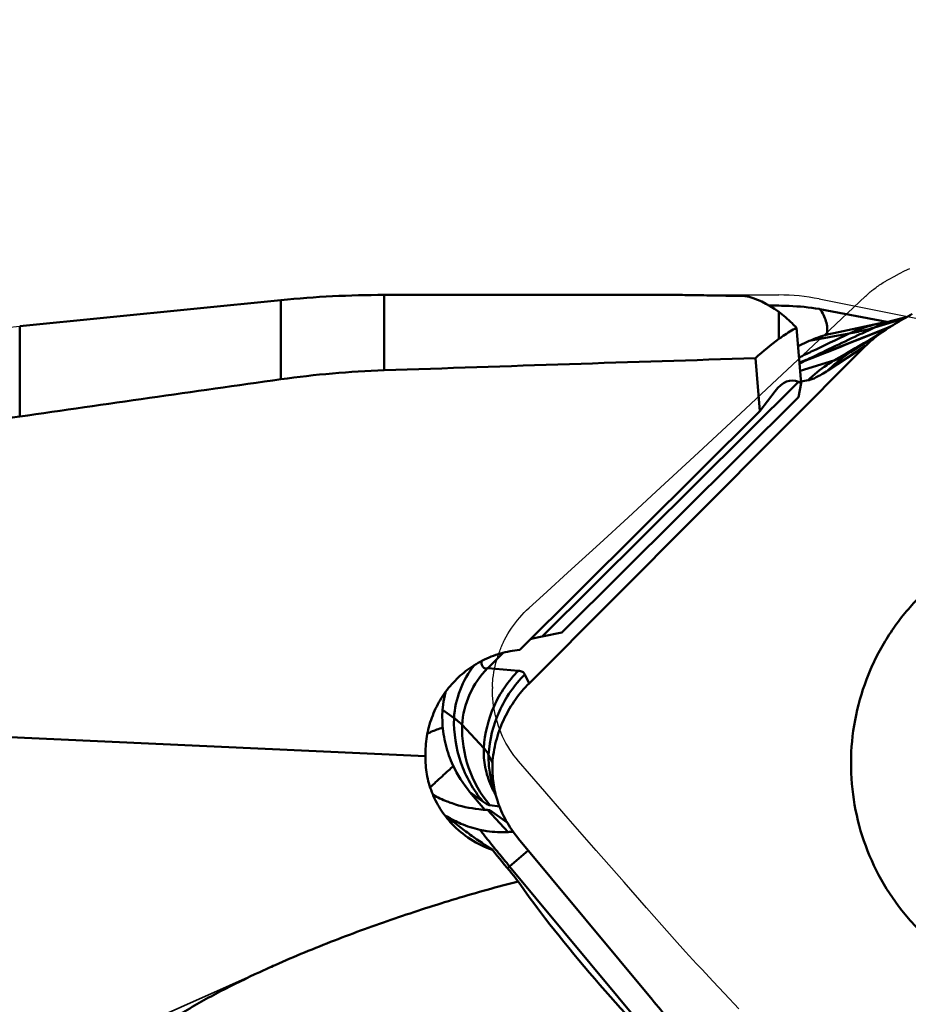
# Model space of a CAD drawing. Units: millimetres. Extents: x -113 to 174, y -34 to 90.
# Drawn here: x 106 to 114, y 8 to 18 of the extents above; entities that cross this region are included whole.
import ezdxf

# ---------------------------------------------------------------- set-up
doc = ezdxf.new("R2010")
doc.units = ezdxf.units.MM
doc.linetypes.add('HIDDEN', pattern=[9.525, 6.35, -3.175])
for name, color, linetype, lineweight in [('1', 4, 'Continuous', 50), ('2', 7, 'Continuous', 25), ('3', 1, 'HIDDEN', 35), ('cut', 1, 'Continuous', 25), ('nocut', 7, 'Continuous', 25), ('sk2', 7, 'Continuous', 25)]:
    doc.layers.add(name, color=color, linetype=linetype, lineweight=lineweight)
doc.styles.add('simplex', font='txt.shx', dxfattribs={"height": 3.5})
doc.dimstyles.new('コピー - ISO-25', dxfattribs={"dimscale": 0, "dimtxt": 3.5, "dimasz": 3.5, "dimexe": 1.5, "dimexo": 0, "dimgap": 2.3, "dimtad": 1, "dimdsep": 46, "dimtxsty": 'simplex', "dimcen": 0.09, "dimclrd": 256, "dimclre": 256, "dimclrt": 256, "dimadec": 0, "dimazin": 0, "dimtfac": 1, "dimtofl": 0, "dimtmove": 0, "dimatfit": 3, "dimfxl": 1, "dimtolj": 1, "dimlwd": -1, "dimlwe": -1, "dimarcsym": 0})

# ---------------------------------------------------------------- blocks, each defined once
blk = doc.blocks.new('*D5')
at = {"layer": 'Defpoints', "color": 0}
for p in [(-82.55, 68.7537), (-82.55, 14.875), (120.65, 0)]:
    blk.add_point(p, dxfattribs=at)
at = {"layer": 'sk2'}
for p, q in [((-82.55, 14.875), (-82.55, 70.2537)), ((120.65, 0), (120.65, 70.2537)), ((117.15, 68.7537), (-79.05, 68.7537))]:
    blk.add_line(p, q, dxfattribs=at)
for points in [[(-79.05, 69.337), (-79.05, 68.1703), (-82.55, 68.7537)], [(117.15, 68.1703), (117.15, 69.337), (120.65, 68.7537)]]:
    blk.add_solid(points, dxfattribs=at)
at = {"layer": 'sk2', "insert": (19.0501, 72.8037), "char_height": 3.5, "attachment_point": 5, "style": 'simplex'}
blk.add_mtext('\\A1;203.2 [8.000"]', dxfattribs=at)
blk = doc.blocks.new('*D6')
at = {"layer": '2'}
for p, q in [((0, 15.875), (0, 60.2537)), ((120.65, 0), (120.65, 60.2537)), ((117.15, 58.7537), (3.5, 58.7537))]:
    blk.add_line(p, q, dxfattribs=at)
for points in [[(3.5, 59.337), (3.5, 58.1703), (0, 58.7537)], [(117.15, 58.1703), (117.15, 59.337), (120.65, 58.7537)]]:
    blk.add_solid(points, dxfattribs=at)
at = {"layer": 'Defpoints', "color": 0}
for p in [(0, 58.7537), (0, 15.875), (120.65, 0)]:
    blk.add_point(p, dxfattribs=at)
at = {"layer": '2', "insert": (60.3251, 62.8037), "char_height": 3.5, "attachment_point": 5, "style": 'simplex'}
blk.add_mtext('\\A1;120.65 [4.750"]', dxfattribs=at)
blk = doc.blocks.new('*D9')
at = {"layer": '2'}
for p, q in [((119.15, 15.2498), (119.15, 50.2537)), ((120.65, 0), (120.65, 50.2537)), ((115.65, 48.7537), (112.15, 48.7537)), ((124.15, 48.7537), (173.6667, 48.7537))]:
    blk.add_line(p, q, dxfattribs=at)
for points in [[(115.65, 48.1703), (115.65, 49.337), (119.15, 48.7537)], [(124.15, 49.337), (124.15, 48.1703), (120.65, 48.7537)]]:
    blk.add_solid(points, dxfattribs=at)
at = {"layer": 'Defpoints', "color": 0}
for p in [(120.65, 48.7537), (119.15, 15.2498), (120.65, 0)]:
    blk.add_point(p, dxfattribs=at)
at = {"layer": '2', "insert": (150.6583, 52.8037), "char_height": 3.5, "attachment_point": 5, "style": 'simplex'}
blk.add_mtext('\\A1;APMX1.5 [.059"]', dxfattribs=at)
blk = doc.blocks.new('*D10')
at = {"layer": '2'}
for p, q in [((120.65, 16.7565), (120.65, -33.8045)), ((119.45, 6.0052), (119.45, -33.8045)), ((115.95, -32.3045), (65.2667, -32.3045)), ((124.15, -32.3045), (127.65, -32.3045))]:
    blk.add_line(p, q, dxfattribs=at)
for points in [[(115.95, -31.7211), (115.95, -32.8878), (119.45, -32.3045)], [(124.15, -31.7211), (124.15, -32.8878), (120.65, -32.3045)]]:
    blk.add_solid(points, dxfattribs=at)
at = {"layer": 'Defpoints', "color": 0}
for p in [(120.65, 16.7565), (119.45, 6.0052), (120.65, -32.3045)]:
    blk.add_point(p, dxfattribs=at)
at = {"layer": '2', "insert": (88.8583, -28.2545), "char_height": 3.5, "attachment_point": 5, "style": 'simplex'}
blk.add_mtext('\\A1;1.2 [.047"](MAX)', dxfattribs=at)

msp = doc.modelspace()

# ---------------------------------------------------------------- linework, layer by layer
at = {"layer": '1'}
for p, q in [((105.63512392, 14.57351239), (108.15371902, 14.8253719)), ((108.15371902, 14.06250167), (108.15371902, 14.8253719)), ((109.14875621, 14.875), (111.97546638, 14.875)), ((109.14875621, 14.875), (109.14875621, 14.14916608)), ((112.95312812, 14.45127613), (112.95312812, 14.71225013)), ((113.34309326, 14.74050173), (113.34874852, 14.7396026)), ((113.99410331, 14.61514027), (113.34874852, 14.7396026)), ((114.16121628, 14.64772976), (113.87632638, 14.56185999)), ((114.00568069, 14.61765782), (113.96329279, 14.60853027)), ((114.0284349, 14.62268385), (114.00568069, 14.61765782)), ((114.04658809, 14.62679179), (114.0284349, 14.62268385)), ((114.05998508, 14.6299113), (114.04658809, 14.62679179)), ((114.07019471, 14.63238561), (114.05998508, 14.6299113)), ((114.18975008, 14.66441881), (114.06813086, 14.63183144)), ((114.0705309, 14.63247045), (114.07019471, 14.63238561)), ((105.63512392, 14.57351239), (105.63512392, 13.70379936)), ((113.16866291, 14.02526348), (113.12294091, 14.55884269)), ((113.98295014, 14.55227838), (113.22260712, 14.25032883)), ((113.96329279, 14.60853027), (113.48333642, 14.50856512)), ((113.9865716, 14.54316356), (113.644119, 14.32317016)), ((113.91819475, 14.59904752), (113.9183538, 14.59908061)), ((114.03546226, 14.57315342), (113.982947, 14.55227679)), ((114.01463446, 14.56487142), (113.98295014, 14.55227838)), ((113.9902857, 14.55166087), (113.98416036, 14.54922984)), ((114.01530538, 14.56158985), (113.98416103, 14.54923024)), ((113.98656948, 14.54316219), (114.01547828, 14.56115415)), ((114.0153058, 14.5615901), (113.9902857, 14.55166087)), ((113.2458414, 14.43151439), (113.6304056, 14.50273196)), ((110.54540769, 11.13268789), (113.78956508, 14.38370098)), ((113.78956508, 14.38370098), (113.42665457, 14.14790951)), ((113.63967487, 14.33320814), (113.60819888, 14.31511123)), ((112.72714415, 14.26569193), (112.77084336, 13.75571883)), ((113.4821473, 14.2423721), (113.1585634, 14.14312556)), ((113.19701072, 14.23621328), (113.19227993, 14.23438235)), ((113.22258543, 14.25031884), (113.21795202, 14.24849061)), ((113.60818816, 14.31513005), (113.48214723, 14.24237211)), ((113.62407646, 14.31062683), (113.61415788, 14.30475169)), ((113.6142514, 14.30480504), (113.61415788, 14.30475169)), ((113.63472866, 14.31706893), (113.6148186, 14.30377419)), ((113.6345332, 14.31708535), (113.62407646, 14.31062683)), ((113.64507634, 14.32377081), (113.6345332, 14.31708535)), ((113.64397129, 14.32306178), (113.63472866, 14.31706893)), ((113.64507634, 14.32377081), (113.64397133, 14.3230618)), ((113.23586215, 14.05278625), (113.1673085, 14.04106948)), ((110.67094115, 11.58405464), (113.14103236, 14.03785787)), ((113.16866291, 14.02526348), (113.14103236, 14.03785787)), ((113.14284187, 13.88966256), (113.16866291, 14.02526348)), ((110.8602394, 11.62211177), (113.14284187, 13.88966256)), ((112.77084336, 13.75571883), (112.91693373, 13.94696918)), ((112.77084336, 13.75571883), (110.4548155, 11.45496304)), ((110.8602394, 11.62211177), (110.67094115, 11.58405464)), ((110.14651847, 11.27925479), (110.29416975, 11.4272181)), ((110.44369415, 11.25471772), (110.14651847, 11.27925479)), ((110.54540769, 11.13268789), (110.50372395, 11.21880202)), ((109.71066147, 10.87882287), (109.70961324, 10.85719619)), ((109.71292685, 10.90046149), (109.71066147, 10.87882287)), ((109.71066147, 10.87882287), (109.8219736, 10.79810571)), ((110.10833033, 10.50952058), (109.89961647, 10.73130098)), ((109.54620713, 10.43178205), (103.74865469, 10.69618056)), ((110.1925407, 10.36677558), (110.15510011, 10.44412382)), ((110.19192498, 10.34506173), (110.1925407, 10.36677558)), ((110.1925407, 10.36677558), (110.19433841, 10.38836809)), ((110.19441694, 10.15279097), (110.23995789, 10.003381)), ((109.9754957, 10.08474018), (110.09942287, 9.99487532)), ((109.9754957, 10.08474018), (110.11743377, 9.91406791)), ((110.16659364, 9.91143605), (110.14532626, 9.91241906)), ((110.14532626, 9.91241906), (110.34525591, 9.69997281)), ((110.25972262, 9.94698773), (110.16651429, 9.95863758)), ((110.16659364, 9.91143605), (110.33310433, 9.79260719)), ((111.73161367, 8.08609939), (110.44333683, 9.63517735)), ((110.35665799, 9.36894937), (110.53796259, 9.52139537)), ((110.33635353, 9.35171755), (110.35665799, 9.36894937)), ((110.35665799, 9.36894937), (112.14276506, 7.22125953))]:
    msp.add_line(p, q, dxfattribs=at)
msp.add_arc((109.14875621, 4.875), 10, 90, 95.710593137, dxfattribs=at)
for centre, major_axis, ratio, start_param, end_param in [((113.82088351, 0), (-1.34855522, 14.87281465), 0.189068455, 6.117981678, 6.2291820366), ((115.381007, 0), (-1.39725887, 14.86706438), 0.3476955374, 0.2065908005, 0.2545434082), ((152.81826316, 0), (141.52617126, 0), 0.1051042353, 1.8580057574, 1.8844765402), ((1995.57510014, 0), (1936.81548131, 0), 0.0323558383, 2.9152659834, 2.9211357622), ((113.08344345, 12.00378811), (-0.00257281, 2.04770101), 0.2542771237, 6.1674162291, 6.6037485421), ((112.67676382, 11.59979016), (2.21790878, 0.09596665), 0.0744239445, 2.69747945, 2.8383203393), ((110.73930866, 9.5764352), (2.12352539, 0.09353399), 0.0673537632, 1.7323680405, 1.7544759818), ((111.19388727, 8.42584633), (-0.84418758, 0.99235639), 0.0793522487, 0.57174355, 2.4778904675)]:
    msp.add_ellipse(centre, major_axis=major_axis, ratio=ratio, start_param=start_param, end_param=end_param, dxfattribs=at)
for points, knots in [([(112.41562114, 14.86875238), (112.332609, 14.8700922), (112.18590301, 14.8727725), (112.03917727, 14.87499994), (111.97546649, 14.87499998)], [0, 0, 0, 0, 0.5658068558, 1, 1, 1, 1]), ([(112.95312812, 14.77197329), (112.98633128, 14.77186585), (113.11679555, 14.76888511), (113.24702297, 14.75580596), (113.34309326, 14.74050173)], [0, 0, 0, 0, 0.2544609704, 1, 1, 1, 1]), ([(113.12294091, 14.55884269), (113.10899421, 14.57379285), (113.05586729, 14.6285997), (112.99821947, 14.67921765), (112.95312812, 14.71225013)], [0, 0, 0, 0, 0.2678157862, 1, 1, 1, 1]), ([(113.34874852, 14.7396026), (113.37498231, 14.70435018), (113.4056514, 14.64416803), (113.42143102, 14.5579874), (113.42064574, 14.51436984), (113.41806506, 14.49294585)], [0, 0, 0, 0, 0.5039250459, 0.7525374123, 1, 1, 1, 1]), ([(114.06813087, 14.63183144), (114.05175776, 14.62741599), (113.98639052, 14.60827376), (113.92269645, 14.58344009), (113.87632633, 14.56185999)], [0, 0, 0, 0, 0.2490028305, 1, 1, 1, 1]), ([(114.01547921, 14.5611526), (114.03349208, 14.57199103), (114.10780798, 14.61650052), (114.18250918, 14.66036731), (114.23930791, 14.69319507)], [0, 0, 0, 0, 0.2426804136, 1, 1, 1, 1]), ([(112.95312812, 14.45127613), (112.96696105, 14.4614931), (113.02155114, 14.50040601), (113.07889957, 14.53550639), (113.12294091, 14.55884269)], [0, 0, 0, 0, 0.2565223595, 1, 1, 1, 1]), ([(113.98416036, 14.54922984), (113.85325133, 14.49727371), (113.59083577, 14.39301647), (113.32841832, 14.2887627), (113.19701072, 14.23621328)], [0, 0, 0, 0, 0.4987910451, 1, 1, 1, 1]), ([(113.8763263, 14.56185999), (113.82250778, 14.53681349), (113.60385339, 14.43452999), (113.38618798, 14.33013383), (113.22258536, 14.25031884)], [0, 0, 0, 0, 0.2459093559, 1, 1, 1, 1]), ([(113.6304056, 14.50273196), (113.67690602, 14.51137959), (113.75928301, 14.52966018), (113.84085687, 14.55119822), (113.87632638, 14.56185999)], [0, 0, 0, 0, 0.5608313371, 1, 1, 1, 1]), ([(113.63040573, 14.50273189), (113.65270875, 14.5132597), (113.74553776, 14.55383338), (113.84317607, 14.58343556), (113.91819486, 14.59904755)], [0, 0, 0, 0, 0.2434906695, 1, 1, 1, 1]), ([(113.78956559, 14.38370047), (113.80486498, 14.39903219), (113.86617662, 14.45730942), (113.93366334, 14.50911504), (113.98657294, 14.54316145)], [0, 0, 0, 0, 0.2560925611, 1, 1, 1, 1]), ([(113.24584213, 14.43151274), (113.23696734, 14.42749442), (113.20098371, 14.41114668), (113.1650852, 14.3946115), (113.13808632, 14.38204316)], [0, 0, 0, 0, 0.2464919757, 1, 1, 1, 1]), ([(113.14750922, 14.272128), (113.18692176, 14.29116744), (113.34762591, 14.36858136), (113.50867845, 14.44527212), (113.63040603, 14.50273174)], [0, 0, 0, 0, 0.2453800211, 1, 1, 1, 1]), ([(113.48333686, 14.50856299), (113.46246482, 14.50422044), (113.38136568, 14.48504909), (113.30232432, 14.45708793), (113.24584169, 14.43151372)], [0, 0, 0, 0, 0.255863908, 1, 1, 1, 1]), ([(113.81900112, 14.43545527), (113.80395034, 14.42692387), (113.74411068, 14.3929543), (113.68435612, 14.35883484), (113.63967487, 14.33320814)], [0, 0, 0, 0, 0.2514284128, 1, 1, 1, 1]), ([(113.19208587, 14.2342681), (113.18883937, 14.23242933), (113.17564952, 14.22491416), (113.16253629, 14.21726454), (113.15268995, 14.21142155)], [0, 0, 0, 0, 0.2457788188, 1, 1, 1, 1]), ([(113.48214725, 14.2423721), (113.45921848, 14.22907751), (113.37118278, 14.17407993), (113.29043947, 14.10747898), (113.23586209, 14.05278627)], [0, 0, 0, 0, 0.2554135267, 1, 1, 1, 1]), ([(113.6148186, 14.30377419), (113.59799269, 14.29231309), (113.53171214, 14.24485018), (113.46985115, 14.19119727), (113.42665468, 14.14790949)], [0, 0, 0, 0, 0.2497601719, 1, 1, 1, 1]), ([(113.61415788, 14.30475169), (113.5905807, 14.29130491), (113.55636901, 14.27286942), (113.51191981, 14.25283179), (113.49164622, 14.24527305), (113.4821473, 14.2423721)], [0, 0, 0, 0, 0.5568429666, 0.7962370232, 1, 1, 1, 1]), ([(113.42666184, 14.14791755), (113.40672803, 14.13496646), (113.36973504, 14.11185559), (113.31767661, 14.08301712), (113.2743277, 14.06323715), (113.24764037, 14.05480641), (113.23587048, 14.05279476)], [0, 0, 0, 0, 0.3329475124, 0.6107698865, 0.832759083, 1, 1, 1, 1]), ([(115.32953499, 12.55617678), (115.19841794, 12.5210894), (115.00583491, 12.45035511), (114.76557559, 12.32293163), (114.53750444, 12.17423986), (114.27881495, 11.95053537), (114.06434433, 11.68392753), (113.92345434, 11.45036854), (113.80394984, 11.20493703), (113.69655867, 10.87932751), (113.63947995, 10.47209368), (113.65583082, 10.0611103), (113.7451381, 9.6597138), (113.90445172, 9.28091672), (114.09153102, 8.99398603), (114.26980628, 8.78769722), (114.46569554, 8.59842455), (114.74116909, 8.39623499), (115.04838549, 8.24694711), (115.30681306, 8.16225616), (115.57161244, 8.10124706), (115.77578539, 8.0827023), (115.91142617, 8.08270294)], [0, 0, 0, 0, 0.0623398094, 0.0935574919, 0.1247868189, 0.187231351, 0.2497363852, 0.2810424394, 0.3123615368, 0.374968433, 0.4376025834, 0.5002428552, 0.5628673426, 0.6254561642, 0.6879939956, 0.7192723541, 0.7505353913, 0.8129524702, 0.8753152617, 0.9065121172, 0.9377014628, 1, 1, 1, 1]), ([(109.54620713, 10.43178205), (109.54491522, 10.4945932), (109.55404273, 10.62074637), (109.60237471, 10.80390351), (109.68373146, 10.97491664), (109.79535552, 11.12769148), (109.93340255, 11.25683097), (110.09310156, 11.35768719), (110.26875383, 11.42657135), (110.3925655, 11.44947974), (110.4548155, 11.45496304)], [0, 0, 0, 0, 0.1253152615, 0.250589521, 0.3757809676, 0.5008587267, 0.625807194, 0.7506303902, 0.8753497783, 1, 1, 1, 1]), ([(109.82197452, 10.79810569), (109.82768354, 10.88942577), (109.86732974, 11.07310897), (109.96074561, 11.23637597), (110.01892575, 11.30924105)], [0, 0, 0, 0, 0.4952782709, 1, 1, 1, 1]), ([(110.08495043, 11.34673767), (110.08552225, 11.3348499), (110.08744783, 11.31808992), (110.09468972, 11.29855051), (110.10146725, 11.28787886), (110.11020439, 11.28026112), (110.12090818, 11.27615638), (110.13318199, 11.27566934), (110.14157479, 11.27741118), (110.14595638, 11.27869152)], [0, 0, 0, 0, 0.3257361779, 0.4555058803, 0.5675451887, 0.6682792024, 0.7672519758, 0.8750640175, 1, 1, 1, 1]), ([(109.89961643, 10.73130098), (109.90594005, 10.83245318), (109.95551544, 11.03482062), (110.07387838, 11.20646177), (110.14595608, 11.27869179)], [0, 0, 0, 0, 0.4983004518, 1, 1, 1, 1]), ([(110.44369411, 11.25471772), (110.34573579, 11.15655554), (110.18454041, 10.92296715), (110.11695386, 10.6474626), (110.1083303, 10.50952058)], [0, 0, 0, 0, 0.5008431259, 1, 1, 1, 1]), ([(110.50372393, 11.21880202), (110.40213778, 11.1170012), (110.23448474, 10.87428394), (110.16408646, 10.58786927), (110.1551001, 10.44412382)], [0, 0, 0, 0, 0.4996357498, 1, 1, 1, 1]), ([(110.50372674, 11.21880475), (110.50121334, 11.22399715), (110.4947939, 11.2337266), (110.47554672, 11.2492067), (110.45654291, 11.25365978), (110.44369685, 11.25472044)], [0, 0, 0, 0, 0.2369200481, 0.4706198039, 1, 1, 1, 1]), ([(110.3093436, 10.79939598), (110.33919416, 10.86088868), (110.4089038, 10.97916164), (110.49719445, 11.08437276), (110.54540769, 11.13268789)], [0, 0, 0, 0, 0.500362718, 1, 1, 1, 1]), ([(109.74107505, 11.05092585), (109.73786287, 11.03865899), (109.72580633, 10.98904955), (109.71731309, 10.93857844), (109.71292664, 10.90046151)], [0, 0, 0, 0, 0.2483979654, 1, 1, 1, 1]), ([(109.70961127, 10.8571962), (109.70688415, 10.78618469), (109.71501213, 10.64350213), (109.74966166, 10.50485971), (109.77329593, 10.43801915)], [0, 0, 0, 0, 0.5005912819, 1, 1, 1, 1]), ([(110.09942288, 9.99487532), (110.00742326, 10.10549952), (109.86232794, 10.362431), (109.81798119, 10.65410741), (109.82197362, 10.79810571)], [0, 0, 0, 0, 0.4996996221, 1, 1, 1, 1]), ([(109.8219736, 10.79810571), (109.82951093, 10.79264008), (109.85679686, 10.77208797), (109.88258047, 10.74940351), (109.89961647, 10.73130098)], [0, 0, 0, 0, 0.2724856427, 1, 1, 1, 1]), ([(110.16651432, 9.95863757), (110.07779989, 10.06530802), (109.93831312, 10.31256217), (109.89578525, 10.59311638), (109.89961649, 10.73130098)], [0, 0, 0, 0, 0.5009070511, 1, 1, 1, 1]), ([(110.19433642, 10.38836825), (110.20091217, 10.45943257), (110.22720782, 10.60072584), (110.27812971, 10.7350954), (110.30934349, 10.79939604)], [0, 0, 0, 0, 0.4996203297, 1, 1, 1, 1]), ([(109.56496309, 10.64800256), (109.57636628, 10.65374698), (109.62470257, 10.67662111), (109.6751085, 10.69500724), (109.71403879, 10.70685482)], [0, 0, 0, 0, 0.2388327835, 1, 1, 1, 1]), ([(109.77329605, 10.43801919), (109.78461787, 10.40599952), (109.83607655, 10.27991374), (109.91019726, 10.16325776), (109.9754957, 10.08474018)], [0, 0, 0, 0, 0.2495685754, 1, 1, 1, 1]), ([(110.10833036, 10.50952058), (110.10660706, 10.44736491), (110.11683511, 10.32237169), (110.15405538, 10.20260929), (110.17886594, 10.1456735)], [0, 0, 0, 0, 0.5002928871, 1, 1, 1, 1]), ([(110.15510011, 10.44412382), (110.15242223, 10.44965601), (110.13953678, 10.47326385), (110.12252676, 10.49443538), (110.10833033, 10.50952058)], [0, 0, 0, 0, 0.2288163557, 1, 1, 1, 1]), ([(110.15509979, 10.44412381), (110.153733, 10.39482526), (110.15899119, 10.29616332), (110.1801213, 10.19965506), (110.19441691, 10.15279106)], [0, 0, 0, 0, 0.5016355121, 1, 1, 1, 1]), ([(109.80104867, 9.77977293), (109.75940007, 9.8240292), (109.68472385, 9.920236), (109.60302098, 10.0821796), (109.55460072, 10.25472183), (109.54519589, 10.37319536), (109.54620713, 10.43178205)], [0, 0, 0, 0, 0.2543895917, 0.5061363424, 0.7547210976, 1, 1, 1, 1]), ([(110.23732191, 10.01190933), (110.22119134, 10.06490812), (110.19720154, 10.17529599), (110.19084833, 10.28804667), (110.19192477, 10.34506173)], [0, 0, 0, 0, 0.4927682229, 1, 1, 1, 1]), ([(109.81583413, 10.3348882), (109.8000532, 10.32097888), (109.74230679, 10.26969876), (109.68528957, 10.21758471), (109.64455004, 10.1788801)], [0, 0, 0, 0, 0.2723800463, 1, 1, 1, 1]), ([(109.64455003, 10.17888012), (109.63990846, 10.17447041), (109.62245553, 10.15780949), (109.60516514, 10.14097743), (109.59259374, 10.12848009)], [0, 0, 0, 0, 0.2653406616, 1, 1, 1, 1]), ([(109.80332599, 9.97666188), (109.78739322, 9.98205429), (109.72438637, 10.00496421), (109.66340727, 10.03341947), (109.6193555, 10.05751779)], [0, 0, 0, 0, 0.2509295165, 1, 1, 1, 1]), ([(110.14532626, 9.91241906), (110.11734362, 9.91371245), (110.00148707, 9.92297004), (109.88685955, 9.94839014), (109.80332599, 9.97666188)], [0, 0, 0, 0, 0.2410702197, 1, 1, 1, 1]), ([(110.09942531, 9.99487236), (110.11229753, 9.98553816), (110.13009452, 9.97331475), (110.15308221, 9.96204977), (110.16243943, 9.95914423), (110.16651676, 9.95863462)], [0, 0, 0, 0, 0.621462172, 0.8393984122, 1, 1, 1, 1]), ([(110.44333492, 9.63517578), (110.39796674, 9.68972839), (110.31725488, 9.80632144), (110.26089797, 9.9366563), (110.23995556, 10.00338029)], [0, 0, 0, 0, 0.5036169341, 1, 1, 1, 1]), ([(109.7497202, 9.85302061), (109.74965062, 9.85312088), (109.7494519, 9.85336892), (109.74991741, 9.85347524), (109.75035955, 9.85321506), (109.75113066, 9.85290258), (109.75209311, 9.85236691), (109.7537939, 9.85141838), (109.75631947, 9.84991084), (109.75978984, 9.84780581), (109.76541074, 9.84436276), (109.76987121, 9.84163977), (109.77299924, 9.83974962)], [0, 0, 0, 0, 0.013288649, 0.0210714912, 0.0400596358, 0.0703457257, 0.1107516963, 0.1601373622, 0.2823029553, 0.431000186, 0.6020682796, 1, 1, 1, 1]), ([(109.75493303, 9.8481524), (109.75368243, 9.84921263), (109.75191853, 9.85078995), (109.75014208, 9.8524126), (109.7497202, 9.85302061)], [0, 0, 0, 0, 0.6890046057, 1, 1, 1, 1]), ([(110.19286447, 9.52687662), (110.12512881, 9.57141102), (110.02004598, 9.64310407), (109.87434959, 9.7507642), (109.79610825, 9.81324487), (109.75493303, 9.8481524)], [0, 0, 0, 0, 0.4475209933, 0.7019951935, 1, 1, 1, 1]), ([(109.77299924, 9.83974962), (109.78914862, 9.82999118), (109.82691935, 9.80850863), (109.92408218, 9.76243426), (110.00932919, 9.73595057), (110.07182332, 9.72203009)], [0, 0, 0, 0, 0.1756124268, 0.4041090385, 1, 1, 1, 1]), ([(110.19286447, 9.52687662), (110.11862706, 9.55253536), (109.9762353, 9.62167776), (109.85453153, 9.72294145), (109.80104867, 9.77977293)], [0, 0, 0, 0, 0.5016177123, 1, 1, 1, 1]), ([(110.07182332, 9.72203009), (110.09373029, 9.71715034), (110.18380248, 9.70032224), (110.27620855, 9.6960654), (110.34525591, 9.69997281)], [0, 0, 0, 0, 0.2450158741, 1, 1, 1, 1]), ([(110.07182332, 9.72203009), (110.08320763, 9.70743589), (110.13006368, 9.64764963), (110.17744202, 9.58827316), (110.21353249, 9.54357393)], [0, 0, 0, 0, 0.2436724881, 1, 1, 1, 1]), ([(110.44135104, 9.22412994), (110.42052804, 9.2493857), (110.33753137, 9.35016338), (110.25475704, 9.45112418), (110.19286447, 9.52687662)], [0, 0, 0, 0, 0.2507222618, 1, 1, 1, 1]), ([(110.21353249, 9.54357393), (110.2252196, 9.52909906), (110.27260956, 9.47063066), (110.32043005, 9.41251136), (110.35665799, 9.36894937)], [0, 0, 0, 0, 0.2471907633, 1, 1, 1, 1]), ([(108.09788814, 8.41796499), (108.28598708, 8.50155244), (108.66749327, 8.65878305), (109.24984581, 8.87059889), (109.84118853, 9.06091767), (110.24042185, 9.17280621), (110.44135104, 9.22412994)], [0, 0, 0, 0, 0.2489186353, 0.4987750505, 0.7492124704, 1, 1, 1, 1]), ([(110.65023178, 6.81641325), (110.40397046, 6.70698515), (110.01606785, 6.57703668), (109.48238532, 6.46529408), (109.07014941, 6.40915976), (108.65073076, 6.3802223), (108.2977348, 6.37874789), (108.01405204, 6.39207708), (107.80077363, 6.40994686), (107.58800999, 6.43646535), (107.37662685, 6.47285349), (107.1679648, 6.52096389), (106.96446011, 6.58364762), (106.80179331, 6.65213143), (106.68077659, 6.72076575), (106.59755303, 6.78005517), (106.52481527, 6.84871859), (106.46746395, 6.92771547), (106.4316208, 7.01625629), (106.42173144, 7.10990998), (106.43638775, 7.2026382), (106.47020728, 7.29107487), (106.51802169, 7.37444529), (106.59589415, 7.47975992), (106.71180692, 7.59998898), (106.86702895, 7.73007068), (107.03355246, 7.85001277), (107.20783438, 7.96183292), (107.3878083, 8.06699971), (107.63399209, 8.19998384), (107.8230861, 8.2921902), (107.95053059, 8.35115654)], [0, 0, 0, 0, 0.122546424, 0.1848334511, 0.2478509973, 0.3115685675, 0.3758953192, 0.408248486, 0.4406938798, 0.4731996097, 0.505721845, 0.5381948733, 0.5705101703, 0.6024660919, 0.6182105726, 0.6336972692, 0.6488266642, 0.6635086541, 0.6777519245, 0.6917499626, 0.7057863898, 0.7200462012, 0.7345786157, 0.7493635032, 0.779513752, 0.8102464794, 0.8413717832, 0.8727738638, 0.9043799811, 0.9361414692, 1, 1, 1, 1]), ([(112.36935301, 7.30803978), (112.21126694, 7.5037359), (111.99914073, 7.76347359), (111.78517895, 8.02169026), (111.73161367, 8.08609939)], [0, 0, 0, 0, 0.7501900698, 1, 1, 1, 1])]:
    msp.add_open_spline(points, degree=3, knots=knots, dxfattribs=at)
for points in [[(112.62607656, 14.86489521), (112.55592773, 14.8663343), (112.48577559, 14.86762009), (112.41562114, 14.86875238)], [(112.86131868, 14.77269405), (112.89192039, 14.77231238), (112.92252419, 14.77207231), (112.95312812, 14.77197329)], [(113.21795202, 14.24849061), (113.19605257, 14.23990514), (113.17392349, 14.23188452), (113.15161208, 14.22443487)], [(113.1920859, 14.2342681), (113.17884084, 14.22895621), (113.16552434, 14.22381903), (113.15214286, 14.21886081)], [(113.19209255, 14.23427077), (113.20053749, 14.23931526), (113.20916685, 14.24406318), (113.2179488, 14.24849504)], [(113.19701067, 14.23621401), (113.20536105, 14.24121976), (113.21389709, 14.24592815), (113.22258643, 14.25031924)], [(108.15371902, 14.06250167), (108.48341498, 14.10882771), (108.81601484, 14.13782134), (109.14875621, 14.14916608)], [(103.28807941, 13.43502561), (104.07274115, 13.50136718), (104.85574426, 13.59127115), (105.63512392, 13.70379936)], [(110.17886594, 10.1456735), (110.19183234, 10.11591794), (110.20652777, 10.08685793), (110.22280954, 10.05877903)], [(107.95053059, 8.35115654), (107.99947702, 8.3738032), (108.04860359, 8.39606391), (108.09788814, 8.41796499)]]:
    msp.add_open_spline(points, degree=3, dxfattribs=at)
at = {"layer": '3'}
msp.add_line((105.9325121, 7.45575307), (108.09789004, 8.41796161), dxfattribs=at)
at = {"layer": 'cut'}
for p, q in [((114.11567538, 15.08055974), (114.16534718, 15.10630431)), ((114.16534718, 15.10630431), (114.21472654, 15.13147917)), ((114.01547828, 15.02734819), (114.06571847, 15.05424137)), ((114.06571847, 15.05424137), (114.11567538, 15.08055974)), ((113.38761128, 14.48503134), (113.78956509, 14.86348024)), ((112.98535781, 14.1077791), (113.38761128, 14.48503134)), ((112.58225385, 13.73133587), (112.98535781, 14.1077791)), ((112.17792093, 13.35549759), (112.58225385, 13.73133587)), ((111.7719966, 12.98009942), (112.17792093, 13.35549759)), ((111.50051663, 12.73018971), (111.7719966, 12.98009942)), ((111.22837117, 12.48067306), (111.50051663, 12.73018971)), ((110.9555929, 12.23163082), (111.22837117, 12.48067306)), ((110.19179307, 11.09533446), (110.19192498, 11.10421354)), ((110.19192498, 11.10421354), (110.19212933, 11.11323532)), ((110.19212933, 11.11323532), (110.1925407, 11.12603539)), ((110.1925407, 11.12603539), (110.19414358, 11.14552361)), ((110.19414358, 11.14552361), (110.19458148, 11.15024308)), ((110.19458149, 11.15024315), (110.19551543, 11.15967338)), ((110.19551543, 11.15967338), (110.19652662, 11.16909415)), ((110.19652662, 11.16909415), (110.19761504, 11.17850546)), ((110.19182958, 11.09831195), (110.19172348, 11.0826953)), ((110.65682421, 10.1379129), (110.4433368, 10.38416388)), ((110.92376777, 9.83082668), (110.65682421, 10.1379129)), ((111.19187686, 9.52340658), (110.92376777, 9.83082668)), ((111.46142147, 9.21546058), (111.19187686, 9.52340658)), ((111.67755381, 8.96942579), (111.46142147, 9.21546058)), ((111.82436651, 8.80313666), (111.67755381, 8.96942579)), ((111.94865496, 8.66400226), (111.82436651, 8.80313666)), ((112.05490961, 8.54644655), (111.94865496, 8.66400226)), ((112.1604201, 8.43103423), (112.05490961, 8.54644655)), ((112.42884075, 8.14394722), (112.31737848, 8.26204277)), ((112.56854319, 7.9970411), (112.42884075, 8.14394722))]:
    msp.add_line(p, q, dxfattribs=at)
for points in [[(113.85851566, 14.92335475), (113.86936026, 14.93189456), (113.88027742, 14.94027102), (113.89126712, 14.94848415), (113.90233231, 14.95653526), (113.91347005, 14.96442302), (113.9246715, 14.97214351), (113.93593372, 14.9796954), (113.94725964, 14.98708002), (113.95864927, 14.99429736)], [(113.95864927, 14.99429736), (113.96489995, 14.99817205), (113.971167, 15.00199632), (113.9774504, 15.00577019), (113.98375076, 15.00949387), (113.99006747, 15.01316715), (113.99639876, 15.01678929), (114.00274402, 15.02036006), (114.00910386, 15.02387969), (114.01547828, 15.02734819)], [(113.78956509, 14.86348024), (113.79700622, 14.8704301), (113.80450307, 14.87730646), (113.81205564, 14.88410935), (113.81966489, 14.89083981), (113.82732987, 14.89749679), (113.83504771, 14.9040771), (113.84281749, 14.91057966), (113.85064014, 14.91700554), (113.85851566, 14.92335475)], [(110.5454077, 11.85929261), (110.68227501, 11.98324854), (110.9555929, 12.23163082)], [(110.3093436, 11.55087846), (110.32461705, 11.57997234), (110.34073619, 11.60848302), (110.35770104, 11.63641049), (110.37553884, 11.66377795), (110.39422233, 11.6905622), (110.41366975, 11.71669368), (110.43388439, 11.74216189), (110.45486296, 11.76697733), (110.47651375, 11.79110193), (110.49880618, 11.81452299), (110.52177083, 11.83725322), (110.5454077, 11.85929261)], [(110.26245429, 11.4441887), (110.26717013, 11.45644314), (110.2720111, 11.46859903), (110.27697721, 11.48065639), (110.28207062, 11.49261716), (110.28728917, 11.5044794), (110.29262639, 11.51623723), (110.29808013, 11.52788871), (110.30365253, 11.53943578), (110.3093436, 11.55087846)], [(110.19761504, 11.17850545), (110.2017263, 11.20916829), (110.20661969, 11.23956343), (110.21229523, 11.26969089), (110.21876473, 11.29957454), (110.22601637, 11.32919051), (110.23401469, 11.35846708), (110.24274788, 11.38738035), (110.25222774, 11.41595422), (110.26245429, 11.4441887)], [(110.19216143, 11.05096998), (110.19195071, 11.05983875), (110.19180851, 11.06870958), (110.19173484, 11.07758248), (110.19172351, 11.0826953)], [(110.2399579, 10.75471085), (110.23084112, 10.78665264), (110.22266831, 10.81886295), (110.21543948, 10.85134178), (110.20914456, 10.88412185), (110.20379361, 10.91717044), (110.19941681, 10.95038937), (110.1960242, 10.9837459), (110.19360575, 11.01727278), (110.19216143, 11.05096999)], [(110.44333681, 10.38416388), (110.42093017, 10.41094523), (110.3994604, 10.43853066), (110.37892751, 10.46692018), (110.35929346, 10.49614902), (110.34059627, 10.52618194), (110.32295002, 10.55691322), (110.30637094, 10.5883463), (110.29084279, 10.62047775), (110.27643088, 10.65319153), (110.26315698, 10.68644897), (110.25099932, 10.72028874), (110.2399579, 10.75471085)], [(112.31737848, 8.26204277), (112.21291018, 8.37414893), (112.1604201, 8.43103423)]]:
    msp.add_lwpolyline(points, dxfattribs=at)
at = {"layer": 'nocut'}
for p, q in [((105.63512392, 14.57351239), (108.15371902, 14.8253719)), ((109.14875621, 14.875), (112.95312812, 14.875)), ((113.34309326, 14.83661341), (114.32067378, 14.6422722))]:
    msp.add_line(p, q, dxfattribs=at)
for centre, radius, start, end in [((109.14875621, 4.875), 10, 90, 95.710593137), ((112.95312812, 12.875), 2, 78.756294359, 90), ((101.65497516, 54.375), 40, 270, 275.710593137)]:
    msp.add_arc(centre, radius, start, end, dxfattribs=at)

# ---------------------------------------------------------------- dimensions: what is measured, and where the dimension line sits
at = {"layer": '2'}
dim = msp.add_linear_dim(base=(0.0000000003, 58.7536648513), p1=(120.649999999, 0), p2=(0.0000000003, 15.8749999986), dimstyle='コピー - ISO-25', override={"dimscale": 1, "dimdec": 8}, dxfattribs=at)
dim.commit()
dim.dimension.update_dxf_attribs({"geometry": '*D6', "text_midpoint": (60.3250940646, 58.7536648513), "dimtype": 160})
for base, p1, p2, text, picture, middle in [((120.65, 48.75366485), (119.15, 15.24983697), (120.65, 0), 'APMX<>', '*D9', (150.65833333, 48.75366485)), ((120.65, -32.30446018), (119.45, 6.00517684), (120.65, 16.7565), '<>(MAX)', '*D10', (88.85833333, -32.30446018))]:
    dim = msp.add_linear_dim(base=base, p1=p1, p2=p2, text=text, dimstyle='コピー - ISO-25', override={"dimscale": 1, "dimdec": 8}, dxfattribs=at)
    dim.commit()
    dim.dimension.update_dxf_attribs({"geometry": picture, "text_midpoint": middle, "dimtype": 160})
at = {"layer": 'sk2'}
dim = msp.add_linear_dim(base=(-82.55, 68.7536648513), p1=(120.649999999, 0), p2=(-82.55, 14.8749999989), dimstyle='コピー - ISO-25', override={"dimscale": 1, "dimdec": 8}, dxfattribs=at)
dim.commit()
dim.dimension.update_dxf_attribs({"geometry": '*D5', "text_midpoint": (19.0500940645, 68.7536648513), "dimtype": 160})

doc.saveas('drawing.dxf')
